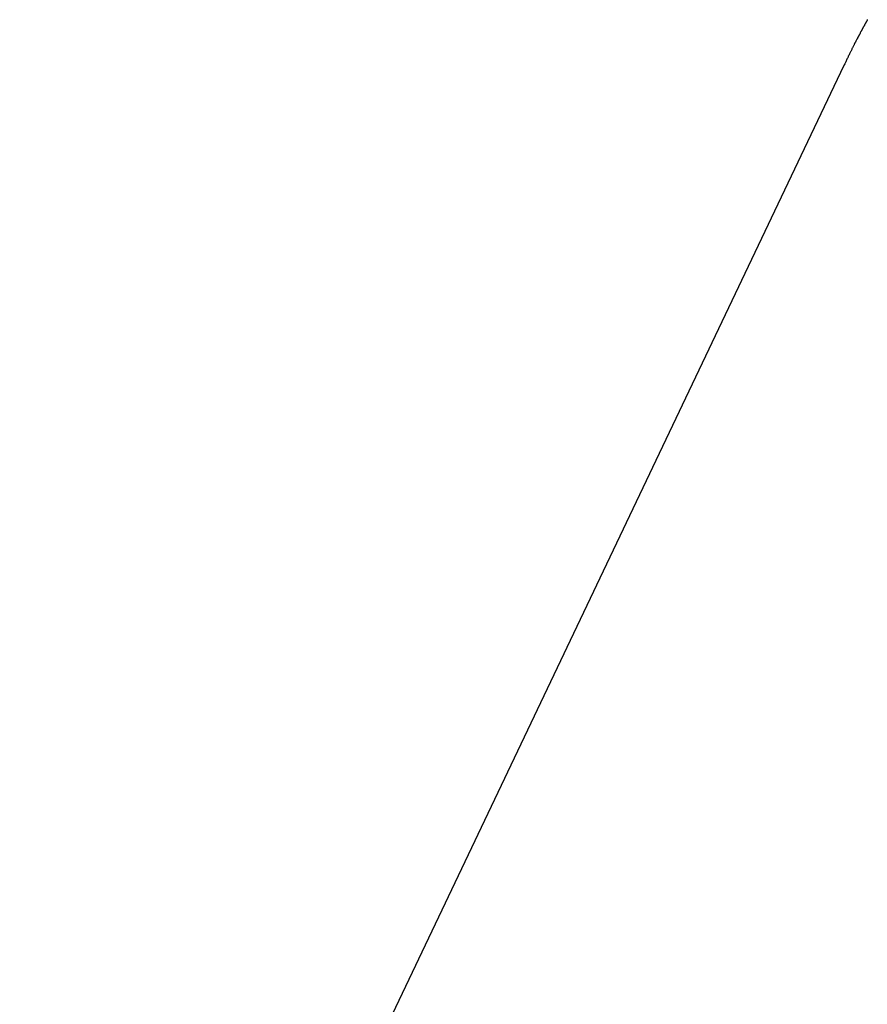
# Model space of a CAD drawing. Extents: x -43.9 to 43.9, y -33.8 to 33.8.
# Drawn here: x -43.3 to -42.1, y 17 to 18.4 of the extents above; entities that cross this region are included whole.
import ezdxf

# ---------------------------------------------------------------- set-up
doc = ezdxf.new("R2010")
doc.units = 0
doc.layers.get('0').update_dxf_attribs({"linetype": 'CONTINUOUS'})

msp = doc.modelspace()

# ---------------------------------------------------------------- linework, layer by layer
at = {"color": 0}
for points in [[(-42.0867, 18.4007), (-42.0867, 18.4001), (-42.087, 18.3996), (-42.0873, 18.399), (-42.0876, 18.3987), (-42.0879, 18.3981), (-42.0882, 18.3978), (-42.0885, 18.3972), (-42.0888, 18.3969), (-42.0888, 18.3969), (-42.0888, 18.3963), (-42.0891, 18.3958), (-42.0894, 18.3952), (-42.0897, 18.3949), (-42.09, 18.3943), (-42.0903, 18.394), (-42.0906, 18.3934), (-42.0909, 18.3931), (-42.0909, 18.3925), (-42.0912, 18.392), (-42.0915, 18.3914), (-42.0918, 18.3911), (-42.0921, 18.3905), (-42.0924, 18.3902), (-42.0927, 18.3896), (-42.093, 18.3893), (-42.093, 18.3893), (-42.093, 18.3887), (-42.0933, 18.3883), (-42.0936, 18.3877), (-42.0939, 18.3874), (-42.094, 18.3868), (-42.0943, 18.3865), (-42.0946, 18.3859), (-42.0949, 18.3856), (-42.0949, 18.385), (-42.0952, 18.3846), (-42.0955, 18.384), (-42.0958, 18.3837), (-42.0961, 18.3831), (-42.0964, 18.3828), (-42.0967, 18.3822), (-42.097, 18.3819), (-42.097, 18.3819), (-42.097, 18.3813), (-42.0973, 18.381), (-42.0974, 18.3804), (-42.0977, 18.3801), (-42.0977, 18.3795), (-42.098, 18.3792), (-42.0983, 18.3789), (-42.0986, 18.3786), (-42.0986, 18.378), (-42.0989, 18.3777), (-42.0992, 18.3771), (-42.0995, 18.3768), (-42.0995, 18.3762), (-42.0998, 18.3759), (-42.1001, 18.3756), (-42.1004, 18.3753), (-42.1004, 18.3753), (-42.1004, 18.3747), (-42.1007, 18.3741), (-42.101, 18.3735), (-42.1013, 18.3732), (-42.1016, 18.3726), (-42.1019, 18.372), (-42.1022, 18.3714), (-42.1025, 18.3711), (-42.1027, 18.3705), (-42.103, 18.3699), (-42.1033, 18.3693), (-42.1036, 18.369), (-42.1039, 18.3684), (-42.1042, 18.3678), (-42.1045, 18.3672), (-42.1048, 18.3669), (-42.1048, 18.3669), (-42.1051, 18.366), (-42.1054, 18.3651), (-42.1057, 18.3642), (-42.1063, 18.3635), (-42.1066, 18.3626), (-42.1072, 18.3617), (-42.1075, 18.3608), (-42.1081, 18.3602), (-42.1084, 18.3593), (-42.1087, 18.3584), (-42.109, 18.3575), (-42.1096, 18.3568), (-42.1099, 18.3559), (-42.1105, 18.355), (-42.1108, 18.3541), (-42.1114, 18.3535), (-42.1114, 18.3535), (-42.1117, 18.3523), (-42.1123, 18.3511), (-42.1129, 18.3499), (-42.1135, 18.349), (-42.1138, 18.3478), (-42.1144, 18.3469), (-42.115, 18.3457), (-42.1156, 18.3448), (-42.1159, 18.3436), (-42.1165, 18.3424), (-42.1171, 18.3412), (-42.1177, 18.3403), (-42.118, 18.3391), (-42.1186, 18.3382), (-42.1192, 18.337), (-42.1198, 18.3361)], [(-42.1198, 18.3361), (-43.2832, 15.8923)], [(-42.1198, 18.3361), (-43.2832, 15.8923)], [(-42.1198, 18.3361), (-43.2832, 15.8923)], [(-42.1198, 18.3361), (-43.2832, 15.8923)], [(-42.1198, 18.3361), (-43.2832, 15.8923)], [(-42.1198, 18.3361), (-43.2832, 15.8923)], [(-42.1198, 18.3361), (-43.2832, 15.8923)], [(-42.1198, 18.3361), (-43.2832, 15.8923)], [(-42.1198, 18.3361), (-43.2832, 15.8923)], [(-42.1198, 18.3361), (-43.2832, 15.8923)], [(-42.1198, 18.3361), (-43.2832, 15.8923)], [(-42.1198, 18.3361), (-43.2832, 15.8923)], [(-42.1198, 18.3361), (-43.2832, 15.8923)], [(-42.1198, 18.3361), (-43.2832, 15.8923)], [(-42.1198, 18.3361), (-43.2832, 15.8923)], [(-42.1198, 18.3361), (-43.2832, 15.8923)], [(-42.1198, 18.3361), (-43.2832, 15.8923)], [(-42.1198, 18.3361), (-43.2832, 15.8923)], [(-42.1198, 18.3361), (-43.2832, 15.8923)], [(-42.1198, 18.3361), (-43.2832, 15.8923)], [(-42.1198, 18.3361), (-43.2832, 15.8923)], [(-42.1198, 18.3361), (-42.1198, 18.3361)]]:
    msp.add_lwpolyline(points, dxfattribs=at)

doc.saveas('drawing.dxf')
